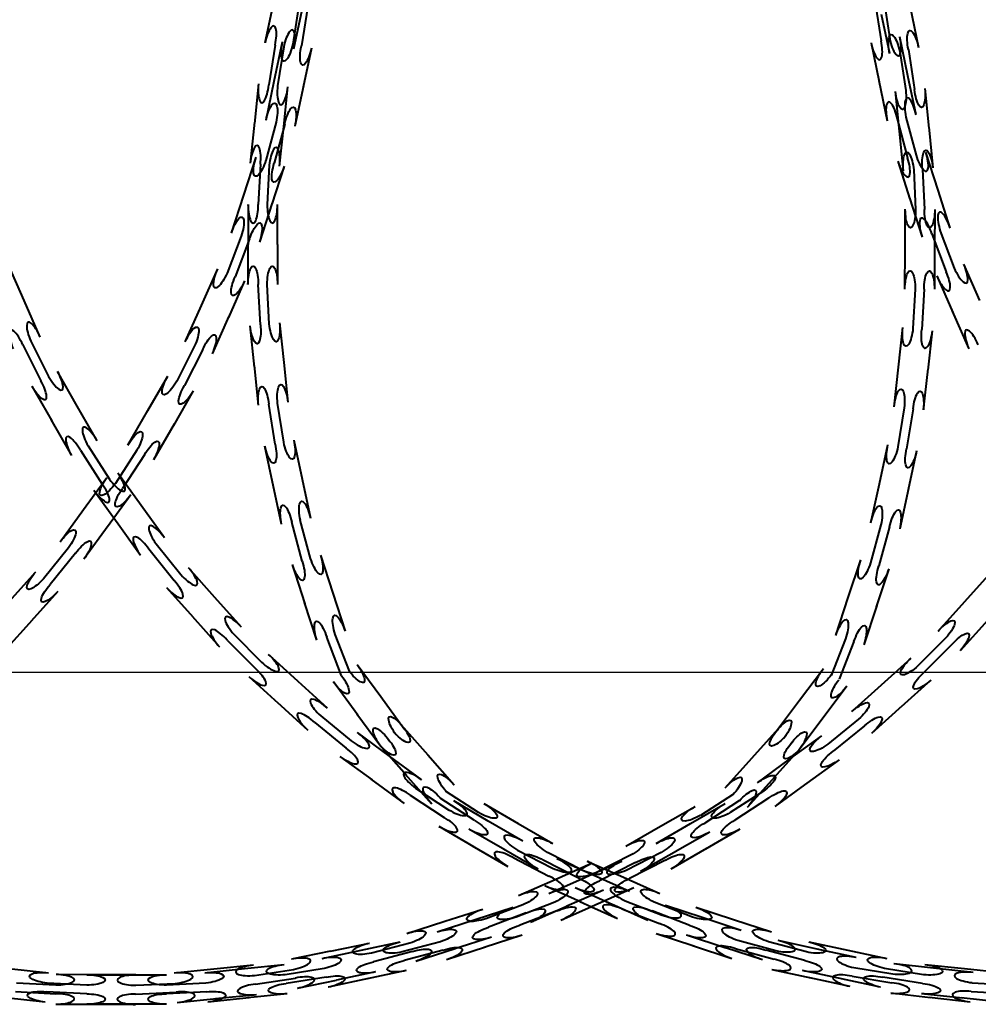
# Model space of a CAD drawing. Units: millimetres. Extents: x 455 to 94816, y 16 to 46480.
# Drawn here: x 6624 to 6874, y 5118 to 5375 of the extents above; entities that cross this region are included whole.
import ezdxf

# ---------------------------------------------------------------- set-up
doc = ezdxf.new("R2010")
doc.units = ezdxf.units.MM
doc.linetypes.add('K5LT_THIN', pattern=[0])
doc.layers.add('1_Основа', color=7, linetype='Continuous', lineweight=40)

# ---------------------------------------------------------------- blocks, each defined once
blk = doc.blocks.new('*U70')
at = {"linetype": 'K5LT_THIN'}
for p, q in [((1072.87, 261.82), (1074.43, 251.64)), ((913.77, 261.15), (911.53, 250.61)), ((920.37, 260.45), (918.75, 250.28)), ((922.66, 260.21), (921.01, 249.8)), ((1070.57, 261.59), (1072.17, 251.17)), ((1079.74, 259.94), (1081.93, 249.39)), ((919.05, 249.02), (921.21, 259.19)), ((1074.41, 247.83), (1072.29, 258.01)), ((1079.18, 242), (1077.06, 252.18)), ((914.16, 250.05), (912.51, 239.64)), ((913.96, 240.67), (916.12, 250.84)), ((916.42, 249.57), (914.81, 239.4)), ((923.64, 249.24), (921.48, 239.07)), ((1069.54, 250.62), (1071.65, 240.44)), ((1077.04, 248.38), (1078.6, 238.2)), ((1079.3, 248.84), (1080.9, 238.43)), ((1081.29, 231.82), (1079.18, 242)), ((909.84, 239.93), (908.75, 229.58)), ((911.8, 230.5), (913.96, 240.67)), ((916.4, 228.78), (917.48, 239.12)), ((921.56, 239.43), (919.32, 228.9)), ((1071.58, 240.8), (1073.77, 230.26)), ((1083.57, 238.7), (1084.61, 228.35)), ((1076.97, 227.58), (1075.93, 237.93)), ((1078.66, 231.27), (1081.28, 221.31)), ((908.79, 229.95), (907.67, 219.24)), ((914.43, 229.94), (911.77, 219.99)), ((916.69, 229.46), (913.96, 219.28)), ((915.31, 218.44), (916.4, 228.78)), ((1076.4, 230.81), (1079.08, 220.61)), ((1084.58, 228.72), (1085.65, 218)), ((1078.01, 217.24), (1076.97, 227.58)), ((905.99, 210.93), (909.21, 220.82)), ((1087.01, 212.23), (1083.84, 222.13)), ((910.34, 218.96), (909.79, 208.44)), ((912.63, 218.72), (912.09, 208.44)), ((916.52, 218.45), (913.3, 208.56)), ((1076.52, 219.79), (1079.69, 209.89)), ((1080.68, 217.5), (1081.17, 207.22)), ((1082.98, 217.73), (1083.48, 207.21)), ((902.78, 201.04), (905.99, 210.93)), ((1090.18, 202.32), (1087.01, 212.23)), ((907.1, 208.44), (907.1, 198.04)), ((913.42, 208.91), (910.09, 198.67)), ((914.78, 198.04), (914.78, 208.44)), ((1079.58, 210.24), (1082.86, 199.98)), ((1078.44, 196.83), (1078.48, 207.23)), ((1086.17, 207.19), (1086.12, 196.8)), ((905.34, 200.21), (901.65, 190.6)), ((1085.42, 200.8), (1089.15, 190.95)), ((1087.61, 201.51), (1091.26, 191.87)), ((907.53, 199.5), (903.75, 189.66)), ((907.1, 187.64), (907.1, 198.04)), ((914.78, 198.04), (914.78, 187.64)), ((1078.39, 186.43), (1078.44, 196.83)), ((1086.12, 197.17), (1086.07, 186.4)), ((848.73, 183.44), (844.55, 192.96)), ((1097.91, 183.44), (1093.72, 192.96)), ((894.96, 182.19), (899.19, 191.69)), ((906.21, 188.57), (901.98, 179.07)), ((910.34, 177.11), (909.79, 187.64)), ((912.63, 177.35), (912.09, 187.64)), ((1086.69, 189.86), (1090.87, 180.34)), ((1081.08, 186.42), (1080.49, 176.14)), ((1083.38, 186.41), (1082.78, 175.89)), ((852.92, 173.92), (848.73, 183.44)), ((890.73, 172.69), (894.96, 182.19)), ((1090.72, 180.68), (1095.06, 170.83)), ((902.13, 179.41), (897.75, 169.57)), ((915.31, 177.64), (916.4, 167.29)), ((908.79, 166.12), (907.67, 176.83)), ((1076.68, 166.1), (1077.82, 176.43)), ((1085.45, 175.59), (1084.32, 165.26)), ((850.46, 172.84), (855.09, 163.64)), ((848.35, 171.91), (853.09, 162.5)), ((893.19, 171.6), (888.51, 162.42)), ((895.3, 170.66), (890.51, 161.27)), ((916.4, 167.29), (917.48, 156.95)), ((862.58, 155.94), (857.43, 164.97)), ((909.84, 156.15), (908.75, 166.49)), ((1075.55, 155.76), (1076.68, 166.1)), ((1084.36, 165.63), (1083.18, 154.92)), ((880.99, 154.76), (886.18, 163.77)), ((850.75, 161.16), (855.91, 152.13)), ((892.84, 159.93), (887.64, 150.92)), ((916.42, 146.5), (914.81, 156.67)), ((867.74, 146.91), (862.58, 155.94)), ((875.79, 145.76), (880.99, 154.76)), ((914.16, 146.02), (912.51, 156.43)), ((1078.22, 155.47), (1076.56, 145.3)), ((1080.51, 155.21), (1078.81, 144.81)), ((855.73, 152.45), (861.07, 143.1)), ((887.83, 151.24), (882.44, 141.92)), ((919.05, 147.06), (921.21, 136.89)), ((863.4, 144.44), (869.1, 135.57)), ((865.41, 145.58), (870.97, 136.92)), ((878.12, 144.41), (872.51, 135.78)), ((913.77, 134.93), (911.53, 145.46)), ((1071.72, 135.71), (1073.93, 145.87)), ((1081.44, 144.24), (1079.23, 134.08)), ((880.11, 143.26), (874.37, 134.42)), ((864.22, 128.95), (870.33, 137.36)), ((879.23, 130.05), (873.16, 138.49)), ((921.21, 136.89), (923.37, 126.72)), ((866.92, 134), (872.99, 125.56)), ((915.86, 125.12), (913.69, 135.29)), ((1069.52, 125.55), (1071.72, 135.71)), ((1079.31, 134.44), (1077.02, 123.92)), ((876.55, 132.84), (870.44, 124.43)), ((858.11, 120.53), (864.22, 128.95)), ((885.3, 121.61), (879.23, 130.05)), ((872.78, 125.86), (879.07, 117.12)), ((923.41, 116.21), (920.74, 126.16)), ((870.65, 124.73), (864.32, 116.02)), ((921.22, 115.5), (918.49, 125.68)), ((1072.14, 124.98), (1069.43, 115.05)), ((1074.4, 124.49), (1071.62, 114.32)), ((860.28, 118.95), (853.8, 110.95)), ((881.25, 118.69), (887.84, 110.47)), ((883.12, 120.04), (889.56, 112)), ((862.15, 117.6), (855.51, 109.41)), ((925.97, 117.04), (929.18, 107.15)), ((1063.62, 106.01), (1066.88, 115.89)), ((898.49, 106.03), (891.57, 113.79)), ((921.99, 104.43), (918.66, 114.67)), ((1074.17, 113.48), (1070.92, 103.61)), ((844.84, 105.02), (851.8, 112.75)), ((1094.02, 105.02), (1100.97, 112.75)), ((885.84, 108.68), (892.76, 100.92)), ((857.51, 107.61), (850.56, 99.88)), ((905.42, 98.27), (898.49, 106.03)), ((929.18, 107.15), (932.39, 97.26)), ((1060.36, 96.14), (1063.62, 106.01)), ((925.08, 94.89), (921.87, 104.78)), ((1071.03, 103.96), (1067.66, 93.73)), ((1087.06, 97.29), (1094.02, 105.02)), ((850.8, 100.15), (843.6, 92.15)), ((892.51, 101.19), (899.68, 93.16)), ((1099.97, 100.15), (1092.77, 92.15)), ((903.41, 96.48), (910.66, 89.17)), ((931.52, 85.64), (927.64, 95.72)), ((933.53, 86.82), (929.83, 96.43)), ((1062.91, 95.3), (1059.18, 85.7)), ((1089.06, 95.49), (1081.78, 88.21)), ((901.69, 94.95), (909.11, 87.46)), ((1065.1, 94.57), (1061.28, 84.75)), ((1090.77, 93.95), (1083.32, 86.5)), ((920.16, 84.16), (912.47, 91.16)), ((1072.25, 83.25), (1079.98, 90.21)), ((935.54, 88.6), (941.7, 80.22)), ((1050.89, 79.25), (1057.13, 87.57)), ((907.3, 85.47), (914.99, 78.48)), ((927.86, 77.17), (920.16, 84.16)), ((935.73, 75.37), (929.35, 84.05)), ((1063.27, 82.96), (1057.04, 74.64)), ((1064.52, 76.29), (1072.25, 83.25)), ((1085.12, 84.5), (1077.39, 77.54)), ((941.7, 80.22), (947.86, 71.84)), ((914.72, 78.73), (922.69, 71.48)), ((1044.65, 70.93), (1050.89, 79.25)), ((1077.66, 77.79), (1069.66, 70.58)), ((926.05, 75.18), (934.02, 68.66)), ((941.67, 67.29), (935.51, 75.67)), ((1057.26, 74.94), (1050.8, 66.32)), ((924.5, 73.47), (932.66, 66.8)), ((947.07, 72.82), (953.95, 65.02)), ((1038.49, 64.17), (1045.45, 71.9)), ((1066.32, 74.3), (1058.32, 67.81)), ((1067.86, 72.58), (1059.67, 65.95)), ((944, 64.68), (935.61, 70.83)), ((1048.32, 63.88), (1056.74, 69.99)), ((948.43, 59.66), (941.31, 67.74)), ((1051.16, 66.76), (1044.21, 59.03)), ((931.07, 64.63), (939.45, 58.48)), ((952.38, 58.53), (944, 64.68)), ((953.95, 65.02), (960.83, 57.22)), ((1031.54, 56.43), (1038.49, 64.17)), ((1039.91, 57.77), (1048.32, 63.88)), ((1061.25, 63.77), (1052.84, 57.66)), ((955.06, 52.14), (948.19, 59.94)), ((1044.46, 59.3), (1037.26, 51.3)), ((939.15, 58.7), (947.83, 52.33)), ((1053.14, 57.88), (1044.43, 51.55)), ((949.42, 54.5), (958.24, 48.72)), ((950.79, 56.36), (959.4, 50.71)), ((967.21, 49.98), (958.58, 55.59)), ((1033.7, 54.82), (1025.04, 49.25)), ((1041.49, 55.59), (1032.86, 49.98)), ((966.06, 47.98), (957.22, 53.73)), ((969.74, 47.79), (960.75, 53.03)), ((968.56, 52.31), (977.56, 47.11)), ((1014.67, 46.43), (1023.7, 51.59)), ((1022.51, 47.11), (1031.51, 52.31)), ((1035.26, 53.09), (1026.18, 47.25)), ((1042.85, 53.73), (1034.01, 47.98)), ((956.88, 46.4), (965.86, 41.16)), ((978.72, 42.55), (969.74, 47.79)), ((977.56, 47.11), (986.57, 41.91)), ((1005.64, 41.27), (1014.67, 46.43)), ((1013.5, 41.91), (1022.51, 47.11)), ((974.04, 40.27), (964.72, 45.66)), ((1027.51, 44.91), (1018.48, 39.76)), ((1035.35, 45.66), (1026.35, 40.46)), ((965.54, 41.34), (974.84, 35.91)), ((982.73, 35.26), (973.72, 40.46)), ((977.36, 40.23), (986.52, 35.51)), ((994.4, 34.91), (985.22, 39.58)), ((1006.98, 38.94), (997.78, 34.3)), ((1014.84, 39.58), (1005.67, 34.91)), ((1018.81, 39.94), (1009.46, 34.6)), ((1026.67, 40.64), (1017.34, 35.26)), ((976.2, 38.24), (985.57, 33.41)), ((993.46, 32.8), (984.07, 37.59)), ((987.18, 32.58), (996.7, 36.77)), ((996.7, 33.87), (987.62, 37.96)), ((995.49, 37.36), (996.69, 36.83)), ((996.69, 33.85), (1004.57, 37.36)), ((996.69, 36.83), (1004.99, 33.13)), ((1008.12, 36.93), (998.71, 32.19)), ((1016, 37.59), (1006.61, 32.8)), ((995.08, 33.13), (996.69, 33.85)), ((997.1, 33.69), (996.69, 33.87)), ((1006.58, 29.42), (997.1, 33.69)), ((977.66, 28.39), (987.18, 32.58)), ((984.46, 30.96), (993.94, 26.68)), ((985.58, 28.91), (995.08, 33.13)), ((1004.99, 33.13), (1014.49, 28.91)), ((996.69, 28.37), (990.27, 25.55)), ((996.69, 28.42), (992.37, 30.34)), ((999.79, 29.73), (996.69, 28.37)), ((1002.21, 25.96), (996.69, 28.42)), ((1007.7, 30.34), (998.2, 26.11)), ((978.74, 25.93), (969.11, 22.29)), ((986.67, 26.45), (977.06, 22.76)), ((990.61, 25.69), (980.75, 21.36)), ((993.61, 26.84), (996.69, 25.45)), ((998.54, 26.27), (996.69, 25.44)), ((1011.37, 21.89), (1001.87, 26.11)), ((1005.48, 26.96), (1015.07, 23.23)), ((1023.01, 22.76), (1013.4, 26.45)), ((1025.79, 22.52), (1015.92, 25.78)), ((958.39, 21.68), (968.29, 24.85)), ((966.33, 22.1), (976.22, 25.32)), ((979.67, 23.82), (969.81, 20.09)), ((987.61, 24.34), (977.77, 20.57)), ((996.69, 25.44), (988.7, 21.89)), ((996.69, 25.45), (1003.42, 22.41)), ((1004.53, 24.86), (1014.35, 21.04)), ((1022.3, 20.57), (1012.46, 24.34)), ((1023.85, 25.32), (1033.73, 22.1)), ((948.48, 18.51), (958.39, 21.68)), ((956.44, 18.89), (966.33, 22.1)), ((1035.66, 19.26), (1025.79, 22.52)), ((1033.73, 22.1), (1043.62, 18.89)), ((978.6, 18.01), (968.71, 14.79)), ((1013.51, 18.49), (1023.38, 15.23)), ((1031.71, 14.68), (1021.47, 18.01)), ((928.61, 13.85), (938.8, 15.97)), ((936.6, 14.13), (946.77, 16.3)), ((949.3, 15.95), (939.34, 13.33)), ((957.28, 16.33), (947.33, 13.67)), ((970.63, 17.53), (960.73, 14.36)), ((1034.82, 16.71), (1044.76, 14)), ((1052.74, 13.67), (1042.79, 16.33)), ((1055.49, 14.42), (1045.33, 16.63)), ((1053.3, 16.3), (1063.47, 14.13)), ((928.61, 13.85), (918.43, 11.74)), ((926.43, 11.97), (936.6, 14.13)), ((950, 13.76), (939.81, 11.08)), ((957.99, 14.14), (947.81, 11.41)), ((961.08, 14.47), (950.82, 11.19)), ((969.06, 14.91), (958.82, 11.58)), ((1023.03, 15.34), (1033.26, 11.97)), ((1041.25, 11.58), (1031.36, 14.79)), ((1034.1, 14.52), (1044.27, 11.75)), ((1052.26, 11.41), (1042.08, 14.14)), ((1065.65, 12.21), (1055.49, 14.42)), ((1063.47, 14.13), (1073.64, 11.97)), ((906.19, 9.32), (916.53, 10.41)), ((1085.87, 9.46), (1075.54, 10.6)), ((1083.54, 10.41), (1093.88, 9.32)), ((844.71, 9.32), (855.05, 8.23)), ((867.44, 7.71), (857.04, 7.76)), ((865.05, 7.71), (875.45, 7.71)), ((877.83, 7.66), (867.44, 7.71)), ((875.45, 7.71), (885.85, 7.71)), ((898.19, 9.18), (887.84, 8.14)), ((895.85, 8.23), (906.19, 9.32)), ((908.53, 10.21), (898.19, 9.18)), ((908.8, 7.54), (918.98, 9.1)), ((926.99, 9.34), (916.81, 7.73)), ((940.36, 8.44), (930.18, 6.33)), ((948.37, 8.78), (938.2, 6.62)), ((1043.7, 9.12), (1053.86, 6.91)), ((1062.24, 6.54), (1051.7, 8.78)), ((1065.08, 9.58), (1075.24, 7.92)), ((1083.25, 7.73), (1073.08, 9.34)), ((1096.21, 8.33), (1085.87, 9.46)), ((1093.88, 9.32), (1104.22, 8.23)), ((846.74, 5.65), (857.03, 5.07)), ((865.05, 5.02), (854.77, 5.56)), ((877.82, 4.97), (888.11, 5.46)), ((896.13, 5.56), (885.85, 5.02)), ((909.03, 5.25), (919.45, 6.85)), ((927.47, 7.09), (917.06, 5.44)), ((920, 4.21), (930.18, 6.33)), ((938.56, 6.7), (928.02, 4.46)), ((1053.5, 6.99), (1064.02, 4.7)), ((1072.04, 4.46), (1061.87, 6.62)), ((1064.59, 7.33), (1074.99, 5.63)), ((1083.01, 5.44), (1072.6, 7.09)), ((1095.92, 5.65), (1106.2, 5.07)), ((846.49, 3.36), (857.01, 2.76)), ((865.05, 2.71), (854.52, 3.26)), ((877.81, 2.66), (888.34, 3.17)), ((896.37, 3.26), (885.85, 2.71)), ((898.59, 1.49), (909.3, 2.57)), ((917.34, 2.76), (906.99, 1.68)), ((1074.7, 2.96), (1085.03, 1.82)), ((1093.44, 1.64), (1082.73, 2.76)), ((1095.66, 3.36), (1106.19, 2.76)), ((854.24, 0.59), (843.9, 1.68)), ((857, 0.07), (867.4, 0.02)), ((875.82, 0.02), (865.05, 0.02)), ((867.03, 0.02), (877.8, -0.02)), ((885.85, 0.02), (875.45, 0.02)), ((888.61, 0.49), (898.95, 1.53)), ((907.36, 1.72), (896.65, 0.59)), ((1084.67, 1.86), (1095.37, 0.69)), ((1103.42, 0.59), (1093.07, 1.68))]:
    blk.add_line(p, q, dxfattribs=at)
for centre, major_axis in [((912.85, 250.33), (1, 4.7)), ((917.73, 249.3), (1, 4.7)), ((1075.75, 251.91), (0.98, -4.7)), ((1070.86, 250.89), (0.98, -4.7)), ((911.18, 239.78), (-0.5, -4.78)), ((916.14, 239.26), (-0.5, -4.78)), ((1079.98, 231.55), (-0.98, 4.7)), ((1075.09, 230.53), (-0.98, 4.7)), ((909, 219.1), (0.5, 4.78)), ((913.97, 218.58), (0.5, 4.78)), ((1082.56, 221.72), (1.46, -4.57)), ((1077.8, 220.2), (1.46, -4.57)), ((908.44, 208.44), (0, -4.8)), ((913.44, 208.44), (0, -4.8)), ((1088.89, 201.92), (-1.46, 4.57)), ((1084.14, 200.39), (-1.46, 4.57)), ((1092.49, 192.42), (1.93, -4.4)), ((1087.92, 190.41), (1.93, -4.4)), ((851.69, 173.38), (-1.93, 4.4)), ((847.12, 171.37), (-1.93, 4.4)), ((1096.29, 171.37), (-1.93, 4.4)), ((856.26, 164.31), (2.38, -4.17)), ((851.92, 161.83), (2.38, -4.17)), ((866.57, 146.25), (-2.38, 4.17)), ((862.24, 143.77), (-2.38, 4.17)), ((872.07, 137.7), (2.8, -3.9)), ((868.01, 134.79), (2.8, -3.9)), ((884.21, 120.82), (-2.8, 3.9)), ((880.16, 117.9), (-2.8, 3.9)), ((890.57, 112.9), (3.2, -3.58)), ((886.84, 109.57), (3.2, -3.58)), ((904.41, 97.38), (-3.2, 3.58)), ((900.68, 94.05), (-3.2, 3.58)), ((911.56, 90.16), (3.55, -3.23)), ((908.2, 86.47), (3.55, -3.23)), ((926.95, 76.17), (-3.55, 3.23)), ((923.59, 72.48), (-3.55, 3.23)), ((934.82, 69.75), (3.87, -2.84)), ((931.86, 65.72), (3.87, -2.84)), ((951.58, 57.44), (-3.87, 2.84)), ((948.63, 53.42), (-3.87, 2.84)), ((960.08, 51.87), (4.15, -2.42)), ((957.56, 47.56), (4.15, -2.42)), ((978.04, 41.39), (-4.15, 2.42)), ((975.52, 37.08), (-4.15, 2.42)), ((987.07, 36.74), (4.38, -1.97)), ((985.02, 32.18), (4.38, -1.97)), ((1006.03, 28.19), (-4.38, 1.97)), ((1003.98, 23.64), (-4.38, 1.97)), ((1015.49, 24.51), (4.56, -1.51)), ((1013.93, 19.76), (4.56, -1.51)), ((1035.24, 17.99), (-4.56, 1.51)), ((1045.04, 15.31), (4.69, -1.02)), ((1033.68, 13.24), (-4.56, 1.51)), ((918.71, 10.42), (4.7, 0.98)), ((1043.98, 10.43), (4.69, -1.02)), ((1065.36, 10.89), (-4.69, 1.02)), ((1075.39, 9.26), (4.77, -0.52)), ((857.03, 6.41), (4.8, -0.02)), ((887.97, 6.8), (4.78, 0.48)), ((908.67, 8.88), (-4.78, -0.48)), ((1064.3, 6.01), (-4.69, 1.02)), ((1096.06, 6.99), (-4.77, 0.52)), ((877.83, 6.31), (-4.8, 0.02)), ((909.17, 3.91), (-4.78, -0.48)), ((919.72, 5.53), (4.7, 0.98)), ((1074.84, 4.29), (4.77, -0.52)), ((857.01, 1.42), (4.8, -0.02)), ((877.8, 1.32), (-4.8, 0.02)), ((888.47, 1.83), (4.78, 0.48)), ((1095.52, 2.02), (-4.77, 0.52))]:
    blk.add_ellipse(centre, major_axis=major_axis, ratio=0.28, start_param=4.712389, end_param=7.853982, dxfattribs=at)
at = {"linetype": 'K5LT_THIN', "extrusion": (0, 0, -1)}
for centre, major_axis, start_param, end_param in [((1080.61, 249.12), (-0.98, 4.7), 4.712389, 7.853982), ((1075.72, 248.1), (-0.98, 4.7), 4.712389, 7.853982), ((917.44, 250.56), (-1, -4.7), 4.712389, 7.853982), ((922.33, 249.52), (-1, -4.7), 4.712389, 7.853982), ((1082.24, 238.56), (0.48, -4.78), 4.712389, 7.853982), ((1077.27, 238.06), (0.48, -4.78), 4.712389, 7.853982), ((913.12, 230.22), (1, 4.7), 4.712389, 7.853982), ((918, 229.18), (1, 4.7), 4.712389, 7.853982), ((910.49, 220.41), (-1.48, -4.57), 4.712389, 7.853982), ((1079.34, 217.37), (-0.48, 4.78), 4.712389, 7.853982), ((1084.31, 217.87), (-0.48, 4.78), 4.712389, 7.853982), ((915.24, 218.87), (-1.48, -4.57), 4.712389, 7.853982), ((904.06, 200.63), (1.48, 4.57), 4.712389, 7.853982), ((1079.83, 207.22), (-0.02, -4.8), 4.712389, 7.853982), ((1084.82, 207.2), (-0.02, -4.8), 4.712389, 7.853982), ((908.81, 199.09), (1.48, 4.57), 4.712389, 7.853982), ((908.44, 187.64), (0, 4.8), 4.712389, 7.853982), ((913.44, 187.64), (0, 4.8), 4.712389, 7.853982), ((900.42, 191.15), (-1.95, -4.39), 4.712389, 7.853982), ((1079.73, 186.43), (0.02, 4.8), 4.712389, 7.853982), ((1084.73, 186.4), (0.02, 4.8), 4.712389, 7.853982), ((904.98, 189.11), (-1.95, -4.39), 4.712389, 7.853982), ((909, 176.97), (0.5, -4.78), 4.712389, 7.853982), ((913.97, 177.5), (0.5, -4.78), 4.712389, 7.853982), ((891.96, 172.15), (1.95, 4.39), 4.712389, 7.853982), ((896.52, 170.12), (1.95, 4.39), 4.712389, 7.853982), ((1079.15, 176.29), (-0.52, -4.77), 4.712389, 7.853982), ((1084.12, 175.74), (-0.52, -4.77), 4.712389, 7.853982), ((887.35, 163.1), (-2.4, -4.16), 4.712389, 7.853982), ((916.14, 156.81), (-0.5, 4.78), 4.712389, 7.853982), ((891.67, 160.6), (-2.4, -4.16), 4.712389, 7.853982), ((911.18, 156.29), (-0.5, 4.78), 4.712389, 7.853982), ((1076.88, 155.61), (0.52, 4.77), 4.712389, 7.853982), ((1081.85, 155.07), (0.52, 4.77), 4.712389, 7.853982), ((876.95, 145.09), (2.4, 4.16), 4.712389, 7.853982), ((881.28, 142.59), (2.4, 4.16), 4.712389, 7.853982), ((917.73, 146.78), (1, -4.7), 4.712389, 7.853982), ((912.85, 145.74), (1, -4.7), 4.712389, 7.853982), ((1075.25, 145.59), (-1.02, -4.69), 4.712389, 7.853982), ((1080.13, 144.53), (-1.02, -4.69), 4.712389, 7.853982), ((871.42, 136.57), (-2.82, -3.89), 4.712389, 7.853982), ((875.46, 133.63), (-2.82, -3.89), 4.712389, 7.853982), ((922.06, 126.44), (-1, 4.7), 4.712389, 7.853982), ((917.17, 125.4), (-1, 4.7), 4.712389, 7.853982), ((1070.83, 125.27), (1.02, 4.69), 4.712389, 7.853982), ((1075.71, 124.2), (1.02, 4.69), 4.712389, 7.853982), ((859.19, 119.74), (2.82, 3.89), 4.712389, 7.853982), ((863.24, 116.81), (2.82, 3.89), 4.712389, 7.853982), ((919.94, 115.08), (1.48, -4.57), 4.712389, 7.853982), ((924.69, 116.63), (1.48, -4.57), 4.712389, 7.853982), ((1068.15, 115.47), (-1.51, -4.56), 4.712389, 7.853982), ((1072.9, 113.9), (-1.51, -4.56), 4.712389, 7.853982), ((852.8, 111.85), (-3.21, -3.57), 4.712389, 7.853982), ((856.51, 108.51), (-3.21, -3.57), 4.712389, 7.853982), ((926.36, 95.3), (-1.48, 4.57), 4.712389, 7.853982), ((931.11, 96.85), (-1.48, 4.57), 4.712389, 7.853982), ((1061.64, 95.72), (1.51, 4.56), 4.712389, 7.853982), ((1088.06, 96.39), (3.21, 3.57), 4.712389, 7.853982), ((1066.38, 94.15), (1.51, 4.56), 4.712389, 7.853982), ((1091.77, 93.05), (3.21, 3.57), 4.712389, 7.853982), ((1080.88, 89.21), (-3.57, -3.21), 4.712389, 7.853982), ((934.46, 87.8), (2.84, -3.87), 4.712389, 7.853982), ((1058.2, 86.76), (-2.88, -3.84), 4.712389, 7.853982), ((930.43, 84.85), (2.84, -3.87), 4.712389, 7.853982), ((1084.22, 85.5), (-3.57, -3.21), 4.712389, 7.853982), ((1062.2, 83.77), (-2.88, -3.84), 4.712389, 7.853982), ((1065.42, 75.29), (3.57, 3.21), 4.712389, 7.853982), ((946.78, 71.05), (-2.84, 3.87), 4.712389, 7.853982), ((1068.76, 71.58), (3.57, 3.21), 4.712389, 7.853982), ((942.75, 68.09), (-2.84, 3.87), 4.712389, 7.853982), ((946.06, 71.93), (3.18, -3.6), 4.712389, 7.853982), ((1046.45, 71), (-3.21, -3.57), 4.712389, 7.853982), ((1045.73, 70.13), (2.88, 3.84), 4.712389, 7.853982), ((942.32, 68.62), (3.18, -3.6), 4.712389, 7.853982), ((1049.72, 67.13), (2.88, 3.84), 4.712389, 7.853982), ((1057.53, 68.9), (-3.89, -2.82), 4.712389, 7.853982), ((1050.16, 67.66), (-3.21, -3.57), 4.712389, 7.853982), ((1060.46, 64.86), (-3.89, -2.82), 4.712389, 7.853982), ((959.82, 56.33), (-3.18, 3.6), 4.712389, 7.853982), ((1032.54, 55.53), (3.21, 3.57), 4.712389, 7.853982), ((1040.7, 56.68), (3.89, 2.82), 4.712389, 7.853982), ((956.07, 53.03), (-3.18, 3.6), 4.712389, 7.853982), ((1036.26, 52.19), (3.21, 3.57), 4.712389, 7.853982), ((1043.64, 52.64), (3.89, 2.82), 4.712389, 7.853982), ((967.89, 51.15), (4.16, -2.4), 4.712389, 7.853982), ((1024.37, 50.42), (-4.17, -2.38), 4.712389, 7.853982), ((1032.18, 51.15), (-4.16, -2.4), 4.712389, 7.853982), ((965.39, 46.82), (4.16, -2.4), 4.712389, 7.853982), ((1026.85, 46.08), (-4.17, -2.38), 4.712389, 7.853982), ((1034.68, 46.82), (-4.16, -2.4), 4.712389, 7.853982), ((985.9, 40.75), (-4.16, 2.4), 4.712389, 7.853982), ((1006.31, 40.1), (4.17, 2.38), 4.712389, 7.853982), ((1014.17, 40.75), (4.16, 2.4), 4.712389, 7.853982), ((983.4, 36.42), (-4.16, 2.4), 4.712389, 7.853982), ((1016.67, 36.42), (4.16, 2.4), 4.712389, 7.853982), ((997.24, 35.53), (-4.4, -1.93), 4.957484, 7.853982), ((994.95, 36.14), (4.39, -1.95), 4.712389, 4.993097), ((994.95, 36.14), (4.39, -1.95), 4.993097, 7.325225), ((1005.12, 36.14), (-4.39, -1.95), 4.712389, 7.853982), ((1008.79, 35.77), (4.17, 2.38), 4.712389, 7.853982), ((994.95, 36.14), (4.39, -1.95), 7.325225, 7.853982), ((997.24, 35.53), (-4.4, -1.93), 4.712389, 4.959473), ((992.92, 31.57), (4.39, -1.95), 4.712389, 5.610558), ((999.25, 30.96), (-4.4, -1.93), 5.451298, 7.360063), ((999.25, 30.96), (-4.4, -1.93), 7.360063, 7.853982), ((992.92, 31.57), (4.39, -1.95), 5.610558, 6.707764), ((1007.15, 31.57), (-4.39, -1.95), 4.712389, 7.853982), ((978.2, 27.16), (4.4, 1.93), 4.712389, 7.853982), ((986.12, 27.68), (4.39, 1.95), 4.712389, 7.853982), ((992.92, 31.57), (4.39, -1.95), 6.707764, 7.853982), ((999.25, 30.96), (-4.4, -1.93), 4.712389, 5.451298), ((1013.95, 27.68), (-4.39, 1.95), 4.712389, 7.853982), ((968.7, 23.57), (-4.57, -1.46), 4.712389, 7.853982), ((976.64, 24.04), (-4.57, -1.48), 4.712389, 7.853982), ((980.21, 22.59), (4.4, 1.93), 4.712389, 7.853982), ((988.15, 23.11), (4.39, 1.95), 4.712389, 7.853982), ((1011.92, 23.11), (-4.39, 1.95), 4.712389, 7.853982), ((1023.43, 24.04), (4.57, -1.48), 4.712389, 7.853982), ((978.18, 19.29), (-4.57, -1.48), 4.712389, 7.853982), ((1021.89, 19.29), (4.57, -1.48), 4.712389, 7.853982), ((948.89, 17.23), (4.57, 1.46), 4.712389, 7.853982), ((956.86, 17.61), (4.57, 1.48), 4.712389, 7.853982), ((970.22, 18.81), (-4.57, -1.46), 4.712389, 7.853982), ((1043.21, 17.61), (-4.57, 1.48), 4.712389, 7.853982), ((939.07, 14.65), (-4.7, -0.98), 4.712389, 7.853982), ((947.05, 14.98), (-4.7, -1), 4.712389, 7.853982), ((1053.02, 14.98), (4.7, -1), 4.712389, 7.853982), ((950.41, 12.48), (4.57, 1.46), 4.712389, 7.853982), ((958.4, 12.86), (4.57, 1.48), 4.712389, 7.853982), ((1041.67, 12.86), (-4.57, 1.48), 4.712389, 7.853982), ((916.67, 9.07), (-4.78, -0.5), 4.712389, 7.853982), ((926.71, 10.66), (4.7, 1), 4.712389, 7.853982), ((940.09, 9.76), (-4.7, -0.98), 4.712389, 7.853982), ((948.09, 10.1), (-4.7, -1), 4.712389, 7.853982), ((1051.98, 10.1), (4.7, -1), 4.712389, 7.853982), ((1073.36, 10.66), (-4.7, 1), 4.712389, 7.853982), ((1083.4, 9.07), (4.78, -0.5), 4.712389, 7.853982), ((854.91, 6.89), (-4.78, 0.5), 4.712389, 7.853982), ((865.05, 6.36), (4.8, 0), 4.712389, 7.853982), ((885.85, 6.36), (-4.8, 0), 4.712389, 7.853982), ((895.99, 6.89), (4.78, 0.5), 4.712389, 7.853982), ((917.2, 4.1), (-4.78, -0.5), 4.712389, 7.853982), ((927.74, 5.77), (4.7, 1), 4.712389, 7.853982), ((1072.32, 5.77), (-4.7, 1), 4.712389, 7.853982), ((1082.87, 4.1), (4.78, -0.5), 4.712389, 7.853982), ((854.38, 1.93), (-4.78, 0.5), 4.712389, 7.853982), ((865.05, 1.37), (4.8, 0), 4.712389, 7.853982), ((885.85, 1.37), (-4.8, 0), 4.712389, 7.853982), ((896.51, 1.93), (4.78, 0.5), 4.712389, 7.853982)]:
    blk.add_ellipse(centre, major_axis=major_axis, ratio=0.28, start_param=start_param, end_param=end_param, dxfattribs=at)

msp = doc.modelspace()

# ---------------------------------------------------------------- linework, layer by layer
msp.add_line((5884.6, 5204.71), (8408.1, 5204.71))

# ---------------------------------------------------------------- block references
at = {"layer": '1_Основа'}
msp.add_blockref('*U70', (5776.32, 5118.15), dxfattribs=at)

doc.saveas('drawing.dxf')
